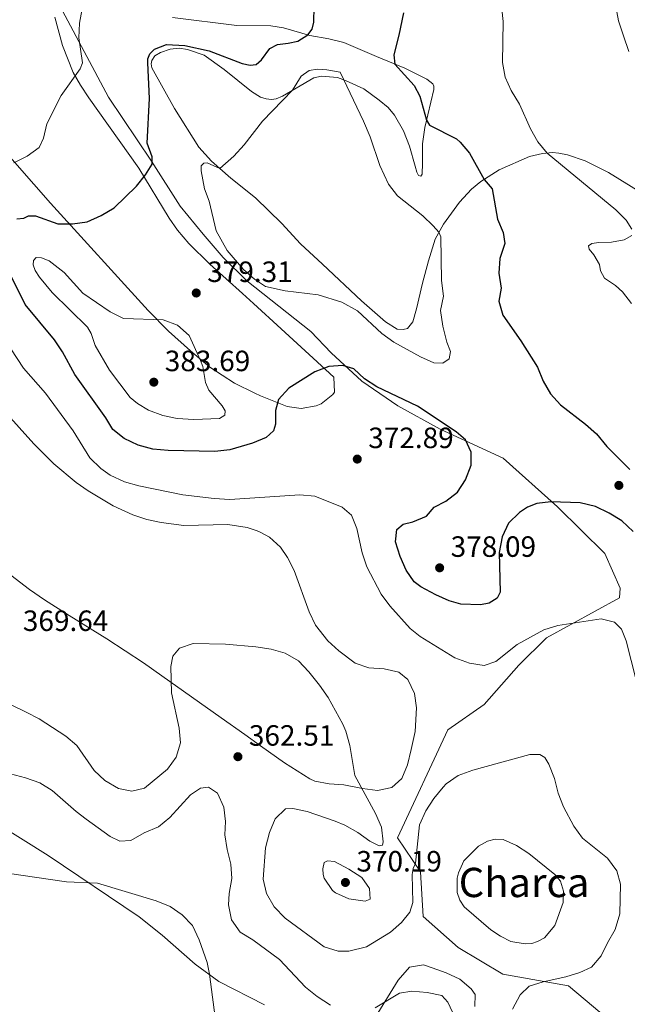
# Model space of a CAD drawing. Units: metres. Extents: x 601237 to 608165, y 692362 to 697091.
# Drawn here: x 602821 to 603029, y 694794 to 695130 of the extents above; entities that cross this region are included whole.
import ezdxf
from ezdxf.enums import TextEntityAlignment as Align

# ---------------------------------------------------------------- set-up
doc = ezdxf.new("R2010")
doc.units = ezdxf.units.M
doc.header["$MEASUREMENT"] = 0
doc.linetypes.add('DGN Style 2', pattern=[86.57445, 51.94467, -34.62978])
doc.linetypes.add('DGN Style 3', pattern=[121.20423, 86.57445, -34.62978])
for name, color, linetype, lineweight in [('Altimetria', 7, 'Continuous', 0), ('centroides', 7, 'Continuous', 0), ('Complex', 7, 'Continuous', 0), ('Edificios-construcciones', 7, 'Continuous', 0), ('Entidades rusticas', 7, 'Continuous', 0), ('Hidrografía', 7, 'Continuous', 0), ('Zona arbolada', 7, 'Continuous', 0)]:
    doc.layers.add(name, color=color, linetype=linetype, lineweight=lineweight)
doc.styles.add('Style-Arial', font='txt')
doc.styles.add('Style-Arial Narrow', font='txt')

# ---------------------------------------------------------------- blocks, each defined once
blk = doc.blocks.new('5PATER')
at = {"layer": 'Altimetria', "linetype": 'Continuous', "lineweight": 0}
h = blk.add_hatch(color=250, dxfattribs=at)
edge = h.paths.add_edge_path()
edge.add_ellipse((1.001171767711639e-08, 1.001171767711639e-08), major_axis=(-1.095731443231309, -1.110710700762829), ratio=0.999422240966032, start_angle=0, end_angle=360)

msp = doc.modelspace()

# ---------------------------------------------------------------- linework, layer by layer
at = {"layer": 'Altimetria', "color": 30, "linetype": 'Continuous', "lineweight": 0, "flags": 128}
for points, elevation in [([(602985.476, 695136.683), (602986.3319999999, 695129.1410000001), (602986.05, 695115.138), (602986.96, 695110.091), (602989.0490000001, 695105.551), (602991.8759999999, 695100.923), (602995.6799999999, 695092.479), (602998.087, 695088.0279999999), (603001.304, 695084.24), (603024.756, 695064.899), (603028.2849999999, 695061.3559999999), (603030.158, 695058.21)], 370), ([(602819.3189999999, 695080.9110000001), (602823.906, 695083.2220000001), (602827.9580000001, 695086.146), (602829.419, 695089.378), (602830.6410000001, 695094.2350000001), (602835.517, 695103.929), (602842.0020000001, 695113.006), (602842.757, 695115.084), (602841.4880000001, 695123.5419999999), (602841.764, 695128.585), (602842.612, 695133.4909999999)], 370), ([(603024.773, 695134.274), (603025.6980000001, 695129.354), (603027.378, 695124.2069999999), (603029.2110000001, 695118.871)], 365), ([(602930.6440000001, 695111.844), (602938.686, 695095.091), (602940.9040000001, 695089.733), (602944.2620000001, 695079.997), (602947.182, 695073.5760000001), (602950.2949999999, 695069.6599999999), (602958.848, 695062.8530000001), (602962.4610000001, 695059.436), (602964.3999999999, 695057.2779999999), (602965.0700000001, 695055.6429999999), (602965.2380000001, 695040.733), (602965.902, 695035.4380000001), (602964.9780000001, 695030.497), (602965.699, 695025.172), (602967.112, 695019.656), (602968.288, 695016.5249999999), (602967.8829999999, 695013.9820000001), (602965.73, 695012.4639999999), (602962.631, 695012.679), (602958.074, 695014.737), (602948.949, 695019.632), (602944.9639999999, 695022.655), (602936.622, 695030.398), (602931.2490000001, 695033.308), (602923.223, 695035.8319999999), (602911.9639999999, 695037.213), (602905.2250000001, 695038.733), (602901.46, 695041.1359999999), (602897.7520000001, 695044.49), (602892.0900000001, 695050.9890000001), (602888.3300000001, 695057.656), (602886.0120000001, 695067.783), (602884.4210000001, 695072.0689999999), (602883.233, 695078.148), (602883.288, 695079.9169999999), (602884.1410000001, 695080.7450000001), (602885.3319999999, 695080.8729999999), (602889.685, 695078.9539999999), (602894.3659999999, 695083.1229999999), (602897.9439999999, 695087.095), (602904.1429999999, 695095.1240000001), (602914.4580000001, 695105.6640000001), (602917.3300000001, 695110.517), (602920.095, 695112.392), (602923.0079999999, 695112.889), (602926.1610000001, 695112.692), (602930.6440000001, 695111.844)], 380), ([(603030.169, 695056.1499999999), (603027.5819999999, 695054.6699999999), (603023.2409999999, 695053.8400000001), (603018.9739999999, 695053.7339999999), (603016.5279999999, 695053.354), (603015.409, 695052.625), (603015.6130000001, 695051.4010000001), (603017.223, 695049.45), (603019.1510000001, 695046.186), (603019.568, 695044.088), (603020.9029999999, 695041.5630000001), (603024.5900000001, 695039.071), (603027.0090000001, 695036.875), (603030.0789999999, 695032.9410000001)], 370), ([(602851.967, 695010.186), (602847.0989999999, 695018.494), (602845.7390000001, 695022.69), (602844.523, 695024.854), (602832.426, 695036.6599999999), (602828.1229999999, 695041.9140000001), (602826.676, 695044.139), (602825.892, 695046.0360000001), (602826.088, 695047.541), (602826.9439999999, 695048.5730000001), (602828.827, 695048.4580000001), (602831.422, 695047.406), (602836.4979999999, 695043.416), (602842.834, 695036.3640000001), (602852.226, 695029.9909999999), (602856.717, 695027.7220000001), (602870.342, 695027.263), (602875.159, 695025.453), (602879.169, 695022.0009999999), (602883.067, 695013.4240000001), (602883.8, 695011.348), (602884.7660000001, 695005.939), (602885.9169999999, 695003.3119999999), (602890.48, 694997.996), (602891.4110000001, 694996.213), (602891.3899999999, 694994.7919999999), (602889.4890000001, 694993.6599999999), (602880.7150000001, 694993.3), (602875.044, 694993.6089999999), (602870.158, 694994.6669999999), (602865.281, 694996.4979999999), (602861.4880000001, 694998.794), (602859.0519999999, 695000.773), (602851.967, 695010.186)], 380), ([(602839.567, 694989.372), (602830.1100000001, 695002.281), (602822.622, 695010.791), (602813.852, 695024.0279999999)], 370), ([(603031.703, 694904.307), (603028.3219999999, 694917.7590000001), (603026.6429999999, 694921.771), (603024.288, 694924.088), (603019.729, 694925.206), (603004.953, 694922.967), (603000.149, 694921.5290000001), (602991.0700000001, 694916.483), (602983.7720000001, 694910.642), (602979.7679999999, 694909.368), (602974.825, 694910.1200000001), (602969.7590000001, 694911.9169999999), (602958.0109999999, 694919.175), (602954.5719999999, 694921.98), (602947.6059999999, 694929.6510000001), (602944.703, 694933.7220000001), (602939.7960000001, 694943.0190000001), (602938.2509999999, 694947.7749999999), (602936.4169999999, 694956.0320000001), (602934.5619999999, 694960.6680000001), (602931.4199999999, 694963.4140000001), (602922.0009999999, 694967.122), (602916.908, 694967.628), (602893.054, 694966.0320000001), (602887.754, 694966.2820000001), (602876.9839999999, 694967.6270000001), (602861.9469999999, 694970.6880000001), (602857.1259999999, 694972.0079999999), (602852.1810000001, 694974.314), (602849.01, 694976.5320000001), (602845.2919999999, 694980.182), (602839.567, 694989.372)], 370), ([(602905.264, 694847.128), (602906.558, 694852.3589999999), (602908.513, 694856.9569999999), (602911.983, 694860.4010000001), (602914.5660000001, 694860.567), (602919.4569999999, 694859.533), (602928.986, 694856.22), (602932.3189999999, 694854.7679999999), (602936.692, 694852.344), (602940.78, 694849.406), (602943.9920000001, 694847.754), (602945.1270000001, 694847.9979999999), (602945.405, 694849.155), (602944.7579999999, 694854.112), (602942.781, 694858.818), (602935.6640000001, 694871.831), (602933.933, 694882.037), (602932.629, 694886.8670000001), (602931.574, 694889.351), (602926.5460000001, 694898.4070000001), (602923.6329999999, 694902.608), (602920.057, 694907.1229999999), (602916.5160000001, 694910.8870000001), (602911.9709999999, 694913.476), (602907.186, 694914.933), (602901.9680000001, 694915.6810000001), (602891.5689999999, 694916.615), (602880.581, 694916.862), (602875.8289999999, 694915.1910000001), (602873.557, 694912.5260000001), (602872.8970000001, 694909.027), (602873.1059999999, 694899.9739999999), (602875.781, 694887.9569999999), (602876.165, 694882.9650000001), (602874.7380000001, 694878.0249999999), (602871.828, 694873.953), (602863.885, 694867.416), (602859.632, 694866.4110000001), (602855.0930000001, 694867.3759999999), (602850.433, 694870.054), (602846.7660000001, 694873.456), (602840.8910000001, 694882.0260000001), (602837.075, 694885.257), (602827.9720000001, 694891.118), (602823.5449999999, 694893.443), (602818.7, 694895.777)], 365), ([(602989.5419999999, 694792.04), (602992.061, 694796.916), (602995.152, 694799.8400000001), (602999.908, 694801.3800000001), (603007.7339999999, 694803.0930000001), (603012.514, 694804.577), (603016.4580000001, 694806.3970000001), (603019.72, 694810.1869999999), (603021.9110000001, 694814.693), (603024.565, 694819.1880000001), (603026.0889999999, 694824.514), (603026.3670000001, 694834.6980000001), (603025.078, 694839.2820000001), (603021.8659999999, 694843.5320000001), (603013.3800000001, 694850.3859999999), (603010.45, 694854.4380000001), (603006.8800000001, 694861.1100000001), (603005.048, 694865.7590000001), (603003.798, 694870.7490000001), (603001.906, 694875.6359999999), (603000.537, 694877.959), (602998.7609999999, 694878.9569999999), (602995.4240000001, 694878.916), (602975.996, 694873.6359999999), (602970.9909999999, 694871.7749999999), (602966.9099999999, 694868.8840000001), (602965.844, 694867.808), (602962.675, 694863.966), (602959.943, 694859.7579999999), (602957.774, 694854.9040000001), (602956.3459999999, 694841.8219999999), (602955.6100000001, 694840.04), (602955.301, 694837.929), (602955.4909999999, 694828.3800000001), (602954.49, 694825.182), (602951.5800000001, 694821.628), (602947.868, 694818.3289999999), (602939.692, 694813.274), (602933.6969999999, 694811.8530000001), (602930.013, 694811.8200000001), (602925.2250000001, 694813.2930000001), (602911.933, 694823.0460000001), (602908.22, 694826.986), (602905.531, 694831.55), (602904.405, 694836.432), (602905.264, 694847.128)], 365), ([(602927.436, 694793.433), (602922.895, 694796.372), (602918.8840000001, 694799.5390000001), (602909.9950000001, 694808.949), (602900.869, 694815.6370000001), (602896.5279999999, 694818.31), (602893.5989999999, 694822.5349999999), (602892.602, 694827.619), (602892.8330000001, 694831.5020000001), (602893.7760000001, 694836.5630000001), (602893.392, 694841.548), (602892.095, 694846.565), (602891.335, 694851.507), (602891.565, 694856.0279999999), (602891.0020000001, 694860.994), (602888.834, 694865.696), (602885.79, 694867.771), (602883.03, 694867.4340000001), (602879.6329999999, 694865.192), (602872.5590000001, 694857.406), (602868.7139999999, 694854.209), (602863.783, 694852.226), (602859.22, 694849.5660000001), (602855.534, 694849.388), (602852.192, 694850.973), (602843.9809999999, 694856.925), (602840.656, 694859.436), (602832.4369999999, 694866.632), (602828.1799999999, 694869.254), (602823.368, 694871.0179999999), (602812.9920000001, 694873.73)], 360), ([(602933.5959999999, 694829.7069999999), (602929.088, 694831.771), (602928.1259999999, 694832.5419999999), (602925.2649999999, 694836.693), (602924.8700000001, 694837.9839999999), (602924.753, 694839.929), (602925.1910000001, 694842.1270000001), (602926.4180000001, 694842.689), (602928.7620000001, 694842.365), (602933.5970000001, 694839.771), (602938.138, 694836.9210000001), (602940.6939999999, 694833.172), (602940.9029999999, 694829.5719999999), (602939.24, 694828.8999999999), (602933.5959999999, 694829.7069999999)], 370), ([(602817.0490000001, 694838.476), (602837.342, 694835.4780000001), (602847.926, 694834.996), (602867.8970000001, 694829.024), (602872.713, 694827.098), (602876.8189999999, 694824.2250000001), (602880.2760000001, 694820.611), (602882.6359999999, 694815.648), (602885.2690000001, 694807.9040000001), (602886.1529999999, 694803.9610000001), (602888.3659999999, 694786.5560000001), (602888.939, 694776.135), (602891.5800000001, 694766.3970000001), (602892.2479999999, 694761.156), (602891.8360000001, 694755.936)], 355), ([(602971.426, 694785.8670000001), (602967.442, 694794.4280000001), (602965.3459999999, 694796.6810000001), (602960.3489999999, 694797.693), (602955.1370000001, 694798.1300000001), (602950.9450000001, 694797.5), (602942.6100000001, 694792.524)], 360)]:
    msp.add_lwpolyline(points, dxfattribs=dict(at, elevation=elevation))
at = {"layer": 'Altimetria', "color": 30, "linetype": 'Continuous', "lineweight": 30, "elevation": 375, "flags": 128}
for points in [[(602820.3630000001, 695061.811), (602822.8019999999, 695062.0079999999), (602824.351, 695062.7679999999), (602826.7579999999, 695062.7620000001), (602834.3470000001, 695060.129), (602839.3459999999, 695060.048), (602844.396, 695060.7749999999), (602849.169, 695062.9340000001), (602853.5900000001, 695065.4990000001), (602861.2450000001, 695072.905), (602864.317, 695076.8300000001), (602866.5179999999, 695080.486), (602866.4950000001, 695082.922), (602864.8219999999, 695087.646), (602865.6669999999, 695102.842), (602865.047, 695114.9920000001), (602865.0959999999, 695116.3829999999), (602865.7010000001, 695118.115), (602867.3189999999, 695119.686), (602871.462, 695121.308), (602877.692, 695120.9569999999), (602886.0249999999, 695119.1329999999), (602897.2949999999, 695114.7550000001), (602899.986, 695114.281), (602902.047, 695114.4539999999), (602903.8389999999, 695116.023), (602906.71, 695119.9550000001), (602909.253, 695121.3389999999), (602912.913, 695121.7209999999), (602916.2010000001, 695122.456), (602919.69, 695124.567), (602921.1799999999, 695126.523), (602921.7250000001, 695128.905), (602921.8600000001, 695134.1869999999)], [(602952.324, 695132.0719999999), (602950.7550000001, 695124.5109999999), (602948.9480000001, 695117.7339999999), (602949.3130000001, 695114.5930000001), (602955.943, 695107.29), (602957.834, 695103.6499999999), (602960.173, 695095.4450000001), (602961.227, 695093.8119999999), (602970.4299999999, 695089.1059999999), (602971.585, 695087.9639999999), (602974.844, 695084.1610000001), (602979.7779999999, 695075.23), (602982.503, 695071.99), (602984.381, 695061.72), (602986.257, 695057.0789999999), (602986.8970000001, 695053.3219999999), (602985.2150000001, 695048.196), (602984.8400000001, 695043.185), (602985.595, 695038.091), (602984.882, 695033.7339999999), (602986.229, 695028.909), (602992.298, 695020.155), (602997.9850000001, 695011.206), (602999.9820000001, 695006.4299999999), (603002.45, 695002.0819999999), (603005.817, 694998.2930000001), (603014.4040000001, 694991.693), (603018.125, 694988.3530000001), (603021.7139999999, 694984.1229999999), (603029.5260000001, 694976.246)], [(602949.565, 694951.52), (602950.0320000001, 694955.7180000001), (602952.148, 694957.602), (602955.494, 694958.3360000001), (602960.163, 694960.328), (602962.7590000001, 694963.335), (602966.733, 694965.3659999999), (602970.6710000001, 694968.443), (602973.49, 694972.656), (602975.4380000001, 694977.6529999999), (602975.3589999999, 694982.1780000001), (602973.4469999999, 694986.324), (602970.2390000001, 694989.068), (602957.054, 694997.845), (602943.2280000001, 695004.4269999999), (602939.014, 695007.119), (602935.341, 695010.574), (602931.645, 695011.7010000001), (602926.7679999999, 695011.3940000001), (602922.0970000001, 695009.608), (602913.1740000001, 695003.9639999999), (602909.638, 695000.129), (602908.655, 694996.344), (602908.645, 694991.675), (602907.9450000001, 694989.3940000001), (602905.389, 694987.1969999999), (602900.7890000001, 694985.2050000001), (602893.0889999999, 694982.952), (602887.9169999999, 694982.3470000001), (602871.9990000001, 694982.665), (602866.815, 694983.2050000001), (602861.76, 694984.5830000001), (602857.006, 694986.7690000001), (602853.077, 694989.8630000001), (602850.7, 694993.909), (602840.212, 695008.621), (602835.9739999999, 695016.368), (602833.1740000001, 695020.51), (602823.2150000001, 695032.4920000001), (602815.9310000001, 695047.22)], [(603030.6939999999, 694955.061), (603026.746, 694958.7180000001), (603022.5050000001, 694961.3589999999), (603017.797, 694963.5549999999), (603012.548, 694964.81), (603002.544, 694965.176), (602997.8319999999, 694964.645), (602994.642, 694963.3829999999), (602991.841, 694961.5800000001), (602988.155, 694957.871), (602985.963, 694953.2380000001), (602984.9410000001, 694947.8659999999), (602985.3389999999, 694934.3200000001), (602984.3060000001, 694932.284), (602981.4839999999, 694930.6359999999), (602978.5390000001, 694930.006), (602971.908, 694930.284), (602967.8929999999, 694931.4439999999), (602963.2990000001, 694933.4070000001), (602958.2080000001, 694936.1359999999), (602955.979, 694937.882), (602953.253, 694941.895), (602951.175, 694946.537), (602949.565, 694951.52)]]:
    msp.add_lwpolyline(points, dxfattribs=at)
at = {"layer": 'Complex', "color": 142, "linetype": 'Continuous', "lineweight": 0, "elevation": 362.822, "flags": 128}
msp.add_lwpolyline([(602982.0819999999, 694819.084), (602985.3700000001, 694816.9210000001), (602988.898, 694815.129), (602993.7820000001, 694814.294), (602996.1070000001, 694814.473), (602998.037, 694815.155), (603000.3570000001, 694816.379), (603003.905, 694820.621), (603006.81, 694828.476), (603006.926, 694832.3319999999), (603005.842, 694835.693), (603003.9199999999, 694837.942), (602995.0889999999, 694845.1329999999), (602990.885, 694847.8400000001), (602986.3470000001, 694849.8859999999), (602983.5360000001, 694850.037), (602980.9979999999, 694849.398), (602977.9410000001, 694847.639), (602972.926, 694842.7039999999), (602971.033, 694838.54), (602970.5560000001, 694836.6939999999), (602970.6200000001, 694831.8189999999), (602971.5760000001, 694829.2150000001), (602973.006, 694826.9780000001)], close=True, dxfattribs=at)
at = {"layer": 'Complex', "color": 92, "linetype": 'DGN Style 3', "lineweight": 0}
for points in [[(602804.565, 695098.1059999999, 368.493), (602831.8630000001, 695067.182, 375.008), (602865.159, 695030.4839999999, 382.003), (602872.142, 695023.436, 382.687), (602879.5860000001, 695016.736, 382.395), (602886.2609999999, 695011.163, 381.592), (602894.6089999999, 695005.706, 379.886), (602901.557, 695002.274, 378.371), (602903.4569999999, 695001.3360000001, 377.958), (602912.6229999999, 694997.7509999999, 376.596), (602917.436, 694997.0590000001, 376.228), (602922.487, 694997.956, 376.056), (602924.2550000001, 694998.6780000001, 376.056), (602928.1699999999, 695001.8759999999, 376.056), (602928.702, 695002.673, 376.056), (602928.5449999999, 695007.729, 376.056), (602921.5320000001, 695014.2250000001, 376.887), (602910.5730000001, 695024.277, 379.372), (602901.064, 695032.896, 380.069), (602897.3640000001, 695036.25, 380.341), (602886.2590000001, 695046.331, 380.339), (602879.091, 695053.344, 379.837), (602875.185, 695057.935, 379.379), (602872.348, 695062.03, 378.981), (602862.0050000001, 695079.1159999999, 377.136), (602844.942, 695103.085, 373.913), (602842.0449999999, 695107.439, 373.329), (602839.6070000001, 695111.7690000001, 372.626), (602835.9839999999, 695120.986, 370.969), (602833.287, 695130.6370000001, 370.114)], [(602816.892, 694941.2990000001, 368.297), (602824.709, 694935.3189999999, 369.719), (602829.852, 694931.7860000001, 370.177), (602838.2660000001, 694926.405, 370.471), (602851.0290000001, 694918.467, 370.322), (602863.5530000001, 694910.236, 369.573), (602869.8260000001, 694905.8360000001, 368.847), (602890.0630000001, 694891.462, 365.472), (602898.175, 694885.719, 364.712), (602903.497, 694881.9410000001, 364.717), (602911.7209999999, 694876.104, 364.726), (602920.288, 694870.605, 365.252), (602921.9950000001, 694869.8019999999, 365.397), (602926.9029999999, 694868.935, 365.887), (602931.9169999999, 694868.581, 366.332), (602938.3530000001, 694867.2930000001, 366.579), (602943.3870000001, 694866.7050000001, 366.668), (602948.3200000001, 694867.703, 366.873), (602951.719, 694870.7280000001, 367.491), (602953.6399999999, 694875.469, 368.439), (602954.9469999999, 694880.6000000001, 369.033), (602956.267, 694886.8330000001, 369.03), (602956.781, 694894.8859999999, 369.17), (602956.0889999999, 694899.7760000001, 369.436), (602953.729, 694904.5760000001, 369.573), (602950.6810000001, 694907.088, 369.573), (602945.7010000001, 694908.202, 369.573), (602940.4610000001, 694908.5719999999, 369.573), (602935.828, 694910.172, 369.573), (602930.25, 694914.344, 369.573), (602926.5279999999, 694917.719, 369.573), (602922.327, 694923.1000000001, 369.575), (602920.0959999999, 694927.594, 369.615), (602915.048, 694941.7409999999, 369.95), (602912.743, 694946.182, 370.114), (602910.29, 694949.703, 370.639), (602906.5789999999, 694953.1159999999, 371.194), (602903.6510000001, 694954.7679999999, 371.194), (602902.315, 694955.2479999999, 371.194), (602898.942, 694956.4610000001, 371.194), (602892.3470000001, 694957.4169999999, 371.194), (602877.344, 694957.1370000001, 371.194), (602869.656, 694958.0800000001, 371.194), (602864.771, 694959.132, 371.194), (602859.9369999999, 694960.754, 371.194), (602853.274, 694963.8200000001, 370.995), (602844.6610000001, 694968.9040000001, 370.241), (602840.622, 694971.7860000001, 369.762), (602832.9979999999, 694978.2050000001, 368.84), (602826.2139999999, 694985.013, 368.223), (602816.196, 694996.138, 367.314)], [(602904.923, 694793.467, 359.825), (602889.3090000001, 694801.473, 358.552), (602881.2550000001, 694807.321, 358.268), (602869.9269999999, 694817.324, 358.3), (602862.061, 694823.538, 358.23), (602831.085, 694844.452, 357.179), (602801.52, 694862.852, 357.149)], [(602976.622, 694792.9210000001, 365.252), (602976.7139999999, 694796.9809999999, 365.252), (602975.4210000001, 694798.979, 365.252), (602971.5719999999, 694802.2139999999, 365.252), (602966.896, 694804.3800000001, 365.252), (602962.067, 694806.132, 365.252), (602959.131, 694807.095, 364.824), (602954.355, 694806.365, 363.632), (602950.524, 694801.869, 363.1), (602942.6769999999, 694789.1529999999, 362.146)]]:
    msp.add_polyline3d(points, dxfattribs=at)
at = {"layer": 'Edificios-construcciones', "color": 250, "linetype": 'DGN Style 2', "lineweight": 0}
msp.add_polyline3d([(602835.916, 695132.774, 368.442), (602851.6610000001, 695103.3330000001, 372.277), (602866.3670000001, 695081.5120000001, 375.248), (602876.148, 695066.085, 377.948), (602883.9569999999, 695056.6030000001, 378.759), (602890.744, 695048.6159999999, 379.839), (602898.865, 695040.6089999999, 379.839), (602920.7139999999, 695023.3530000001, 376.814), (602927.628, 695016.0260000001, 376.362), (602938.115, 695006.331, 375.011), (602950.3999999999, 694997.929, 375.011), (602964.815, 694990.031, 375.282), (602986.2919999999, 694980.1159999999, 376.092), (603004.8899999999, 694963.449, 375.282), (603020.946, 694947.558, 373.066), (603026.173, 694935.7420000001, 371.716), (603026.0519999999, 694932.426, 371.392), (603001.071, 694918.774, 369.231), (602991.6340000001, 694909.442, 369.231), (602979.784, 694896.0449999999, 368.15), (602967.46, 694887.3589999999, 366.259), (602950.2919999999, 694850.4950000001, 365.449), (602958.0660000001, 694838.8589999999, 364.638), (602959.027, 694823.6059999999, 364.638), (602970.9720000001, 694813.0079999999, 364.098), (602986.202, 694803.959, 364.638), (603008.5970000001, 694799.9709999999, 365.719), (603028.9269999999, 694782.9450000001, 367.61)], dxfattribs=at)
at = {"layer": 'Entidades rusticas', "color": 92, "linetype": 'Continuous', "lineweight": 0}
for points in [[(602958.267, 695076.3319999999, 378.488), (602958.689, 695077.033, 378.353), (602958.744, 695080.76, 377.272), (602958.7919999999, 695087.345, 376.192), (602959.602, 695093.013, 375.381), (602962.6359999999, 695105.942, 373.355), (602962.7050000001, 695107.0719999999, 373.355), (602962.274, 695107.923, 373.355), (602960.2209999999, 695109.4780000001, 373.355), (602952.703, 695113.159, 374.571), (602943.104, 695117.22, 375.786), (602931.913, 695122.0279999999, 375.922), (602926.777, 695123.2760000001, 375.922), (602920.311, 695124.385, 375.112), (602911.315, 695127.0249999999, 373.491), (602907.0460000001, 695127.6229999999, 373.356), (602895.4480000001, 695127.835, 372.816), (602873.4720000001, 695130.46, 372.141)], [(603033.9029999999, 695070.4610000001, 366.737), (603022.287, 695077.658, 367.817), (603014.3400000001, 695081.6089999999, 368.358), (603008.263, 695083.6030000001, 369.438), (603005.3459999999, 695084.1910000001, 369.438), (603003.175, 695084.3859999999, 369.708), (602999.716, 695084.1159999999, 370.248), (602995.283, 695083.084, 371.059), (602984.967, 695078.531, 373.22), (602978.6680000001, 695074.524, 375.381), (602975.5349999999, 695071.9550000001, 377.002), (602971.429, 695067.4639999999, 378.623), (602965.8940000001, 695060.017, 379.433), (602963.0490000001, 695054.801, 380.513), (602960.794, 695047.483, 381.324), (602958.8230000001, 695039.868, 381.864), (602956.767, 695031.065, 381.864), (602955.4480000001, 695026.598, 381.864), (602953.7150000001, 695024.4029999999, 381.324), (602952.1680000001, 695023.9739999999, 381.324), (602950.111, 695024.108, 381.324), (602946.1640000001, 695026.605, 381.054), (602937.956, 695033.7679999999, 380.919), (602924.686, 695046.3470000001, 382.648), (602917.199, 695053.2949999999, 382.648), (602910.774, 695060.2039999999, 382.648), (602901.824, 695069.006, 381.567), (602893.3940000001, 695075.713, 380.757), (602886.7790000001, 695081.493, 379.407), (602882.4979999999, 695086.283, 378.597), (602874.163, 695099.4850000001, 376.166), (602866.4739999999, 695113.2860000001, 375.085), (602866.2350000001, 695114.7390000001, 375.085), (602866.425, 695115.8389999999, 375.085), (602867.4920000001, 695117.476, 375.085), (602869.423, 695118.6089999999, 375.085), (602872.716, 695119.663, 375.085), (602875.7380000001, 695120.0830000001, 375.085), (602878.602, 695119.548, 375.356), (602884.287, 695117.6089999999, 375.626), (602891.061, 695112.754, 376.706), (602900.477, 695105.2280000001, 378.597), (602903.46, 695103.328, 378.975), (602905.429, 695102.702, 379.353), (602907.247, 695102.49, 379.515), (602908.7990000001, 695102.7520000001, 379.677), (602911.0700000001, 695103.693, 379.785), (602921.7080000001, 695109.882, 380.46), (602924.355, 695110.452, 380.46), (602929.729, 695110.0109999999, 380.46), (602932.5460000001, 695109.03, 379.838), (602938.8049999999, 695106.118, 379.703), (602944.027, 695102.257, 379.703), (602947.077, 695099.824, 379.298), (602949.2649999999, 695097.149, 378.758), (602952.2779999999, 695091.8, 378.488), (602954.351, 695086.604, 378.353), (602956.3, 695079.814, 378.893), (602956.848, 695077.713, 378.758), (602957.4450000001, 695076.5530000001, 378.758), (602958.267, 695076.3319999999, 378.488)]]:
    msp.add_polyline3d(points, dxfattribs=at)
at = {"layer": 'Hidrografía', "color": 142, "linetype": 'Continuous', "lineweight": 0, "elevation": 362.822, "flags": 128}
msp.add_lwpolyline([(602982.0819999999, 694819.084), (602973.006, 694826.9780000001), (602971.5760000001, 694829.2150000001), (602970.6200000001, 694831.8189999999), (602970.5560000001, 694836.6939999999), (602971.033, 694838.54), (602972.926, 694842.7039999999), (602977.9410000001, 694847.639), (602980.9979999999, 694849.398), (602983.5360000001, 694850.037), (602986.3470000001, 694849.8859999999), (602990.885, 694847.8400000001), (602995.0889999999, 694845.1329999999), (603003.9199999999, 694837.942), (603005.842, 694835.693), (603006.926, 694832.3319999999), (603006.81, 694828.476), (603003.905, 694820.621), (603000.3570000001, 694816.379), (602998.037, 694815.155), (602996.1070000001, 694814.473), (602993.7820000001, 694814.294), (602988.898, 694815.129), (602985.3700000001, 694816.9210000001), (602982.0819999999, 694819.084)], dxfattribs=at)
at = {"layer": 'Zona arbolada', "color": 92, "linetype": 'DGN Style 3', "lineweight": 0}
for points in [[(602833.287, 695130.6370000001, 370.114), (602835.9839999999, 695120.986, 370.969), (602839.6070000001, 695111.7690000001, 372.626), (602842.0449999999, 695107.439, 373.329), (602844.942, 695103.085, 373.913), (602862.0050000001, 695079.1159999999, 377.136), (602872.348, 695062.03, 378.981), (602875.185, 695057.935, 379.379), (602879.091, 695053.344, 379.837), (602886.2590000001, 695046.331, 380.339), (602897.3640000001, 695036.25, 380.341), (602901.064, 695032.896, 380.069), (602910.5730000001, 695024.277, 379.372), (602921.5320000001, 695014.2250000001, 376.887), (602928.5449999999, 695007.729, 376.056), (602928.702, 695002.673, 376.056), (602928.1699999999, 695001.8759999999, 376.056), (602924.2550000001, 694998.6780000001, 376.056), (602922.487, 694997.956, 376.056), (602917.436, 694997.0590000001, 376.228), (602912.6229999999, 694997.7509999999, 376.596), (602903.4569999999, 695001.3360000001, 377.958), (602901.557, 695002.274, 378.371), (602894.6089999999, 695005.706, 379.886), (602886.2609999999, 695011.163, 381.592)], [(602886.2609999999, 695011.163, 381.592), (602879.5860000001, 695016.736, 382.395), (602872.142, 695023.436, 382.687), (602865.159, 695030.4839999999, 382.003), (602831.8630000001, 695067.182, 375.008), (602804.565, 695098.1059999999, 368.493)], [(602816.196, 694996.138, 367.314), (602826.2139999999, 694985.013, 368.223), (602832.9979999999, 694978.2050000001, 368.84), (602840.622, 694971.7860000001, 369.762), (602844.6610000001, 694968.9040000001, 370.241), (602853.274, 694963.8200000001, 370.995), (602859.9369999999, 694960.754, 371.194), (602864.771, 694959.132, 371.194), (602869.656, 694958.0800000001, 371.194), (602877.344, 694957.1370000001, 371.194), (602892.3470000001, 694957.4169999999, 371.194), (602898.942, 694956.4610000001, 371.194), (602902.315, 694955.2479999999, 371.194), (602903.6510000001, 694954.7679999999, 371.194), (602906.5789999999, 694953.1159999999, 371.194), (602910.29, 694949.703, 370.639), (602912.743, 694946.182, 370.114), (602915.048, 694941.7409999999, 369.95), (602920.0959999999, 694927.594, 369.615), (602922.327, 694923.1000000001, 369.575), (602926.5279999999, 694917.719, 369.573), (602930.25, 694914.344, 369.573), (602935.828, 694910.172, 369.573), (602940.4610000001, 694908.5719999999, 369.573), (602945.7010000001, 694908.202, 369.573), (602950.6810000001, 694907.088, 369.573), (602953.729, 694904.5760000001, 369.573), (602956.0889999999, 694899.7760000001, 369.436), (602956.781, 694894.8859999999, 369.17), (602956.267, 694886.8330000001, 369.03), (602954.9469999999, 694880.6000000001, 369.033), (602953.6399999999, 694875.469, 368.439), (602951.719, 694870.7280000001, 367.491), (602948.3200000001, 694867.703, 366.873), (602943.3870000001, 694866.7050000001, 366.668), (602938.3530000001, 694867.2930000001, 366.579), (602931.9169999999, 694868.581, 366.332), (602926.9029999999, 694868.935, 365.887), (602921.9950000001, 694869.8019999999, 365.397), (602920.288, 694870.605, 365.252), (602911.7209999999, 694876.104, 364.726), (602903.497, 694881.9410000001, 364.717), (602898.175, 694885.719, 364.712), (602890.0630000001, 694891.462, 365.472), (602869.8260000001, 694905.8360000001, 368.847), (602863.5530000001, 694910.236, 369.573), (602851.0290000001, 694918.467, 370.322), (602838.2660000001, 694926.405, 370.471), (602829.852, 694931.7860000001, 370.177), (602824.709, 694935.3189999999, 369.719), (602816.892, 694941.2990000001, 368.297)], [(602801.52, 694862.852, 357.149), (602831.085, 694844.452, 357.179), (602862.061, 694823.538, 358.23), (602869.9269999999, 694817.324, 358.3), (602881.2550000001, 694807.321, 358.268), (602889.3090000001, 694801.473, 358.552), (602904.923, 694793.467, 359.825)], [(602942.6769999999, 694789.1529999999, 362.146), (602950.524, 694801.869, 363.1), (602954.355, 694806.365, 363.632), (602959.131, 694807.095, 364.824), (602962.067, 694806.132, 365.252), (602966.896, 694804.3800000001, 365.252), (602971.5719999999, 694802.2139999999, 365.252), (602975.4210000001, 694798.979, 365.252), (602976.7139999999, 694796.9809999999, 365.252), (602976.622, 694792.9210000001, 365.252)]]:
    msp.add_polyline3d(points, dxfattribs=at)

# ---------------------------------------------------------------- block references
at = {"layer": 'Altimetria', "color": 250, "linetype": 'Continuous', "lineweight": 0}
for p in [(602881.587, 695036.477, 379.314), (602867.1070000001, 695006.037, 383.689), (602936.53, 694979.7779999999, 372.886), (603025.7890000001, 694970.8030000001, 376.465), (602964.632, 694942.662, 378.086), (602895.801, 694878.192, 362.515), (602932.487, 694835.256, 370.185)]:
    msp.add_blockref('5PATER', p, dxfattribs=at)

# ---------------------------------------------------------------- texts
at = {"layer": 'Altimetria', "color": 250, "linetype": 'Continuous', "lineweight": 0, "style": 'Style-Arial'}
for s, p in [('379.31', (602885.337, 695040.227, 379.314)), ('383.69', (602870.8570000001, 695009.787, 383.689)), ('372.89', (602940.28, 694983.5279999999, 372.886)), ('378.09', (602968.382, 694946.412, 378.086)), ('369.64', (602822.4269999999, 694921.1030000001, 369.645)), ('362.51', (602899.551, 694881.942, 362.515)), ('370.19', (602936.237, 694839.006, 370.185))]:
    msp.add_text(s, height=7.000002, dxfattribs=at).set_placement(p)
at = {"layer": 'centroides', "color": 142, "linetype": 'Continuous', "lineweight": 0, "style": 'Style-Arial Narrow'}
msp.add_text('Charca', height=10.000002, dxfattribs=at).set_placement((602993.4447135164, 694835.2660009998, 362.822), align=Align.MIDDLE_CENTER)

doc.saveas('drawing.dxf')
